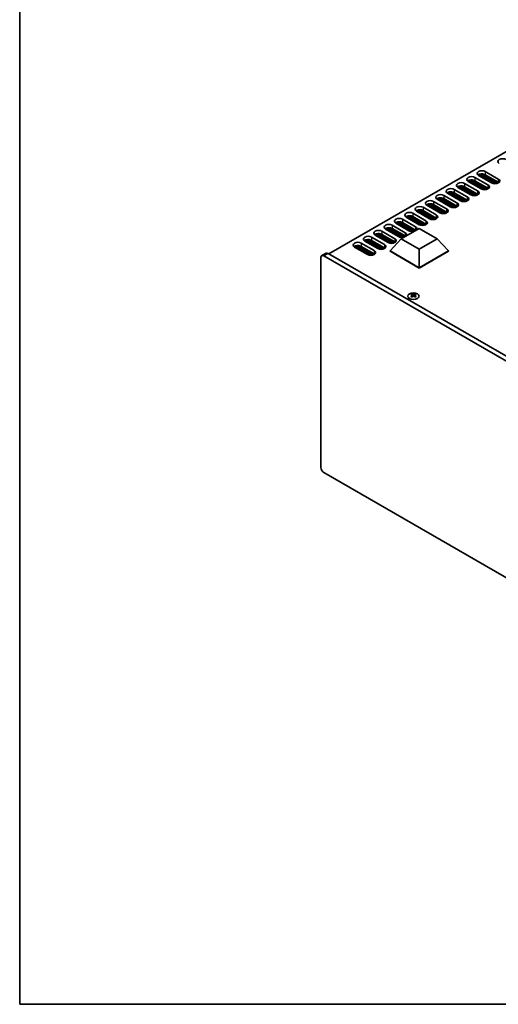
# Model space of a CAD drawing. Units: millimetres. Extents: x 0 to 8056, y 0 to 1405.
# Drawn here: x 0 to 239, y 0 to 492 of the extents above; entities that cross this region are included whole.
import ezdxf

# ---------------------------------------------------------------- set-up
doc = ezdxf.new("R2010")
doc.units = ezdxf.units.MM
doc.header["$LTSCALE"] = 3.5
for name, color, linetype, lineweight in [('Border (ISO)', 7, 'Continuous', 35), ('Visible (ISO)', 7, 'Continuous', 35), ('Visible Narrow (ISO)', 7, 'Continuous', 25)]:
    doc.layers.add(name, color=color, linetype=linetype, lineweight=lineweight)

# ---------------------------------------------------------------- blocks, each defined once
blk = doc.blocks.new('図面枠 tk図枠')
at = {"layer": 'Border (ISO)'}
for p, q in [((14.5, 289), (14.5, 8)), ((14.5, 8), (405.5, 8))]:
    blk.add_line(p, q, dxfattribs=at)

msp = doc.modelspace()

# ---------------------------------------------------------------- linework, layer by layer
at = {"layer": 'Visible (ISO)'}
for p, q in [((311.835, 465.7569), (154.327, 374.8196)), ((235.5735, 410.2148), (229.0682, 413.9706)), ((229.8688, 414.6028), (229.8688, 413.5084)), ((231.1188, 414.688), (231.1188, 412.7867)), ((231.6137, 414.6136), (231.6137, 412.5009)), ((231.6845, 414.5974), (231.6845, 412.4601)), ((232.1794, 414.437), (232.1794, 412.1743)), ((232.2501, 414.406), (232.2501, 412.1335)), ((232.4623, 415.9302), (238.9677, 412.1743)), ((238.9677, 410.5413), (232.4623, 414.2972)), ((232.7451, 414.1339), (232.7451, 411.8477)), ((232.8158, 414.0931), (232.8158, 411.8069)), ((233.3108, 413.8073), (233.3108, 411.5211)), ((233.3815, 413.7665), (233.3815, 411.4803)), ((233.8765, 413.4807), (233.8765, 411.1945)), ((233.9472, 413.4399), (233.9472, 411.1537)), ((234.4422, 413.1541), (234.4422, 410.8679)), ((234.5129, 413.1133), (234.5129, 410.8271)), ((219.545, 408.6424), (219.545, 407.548)), ((220.795, 408.7275), (220.795, 406.8263)), ((221.29, 408.6532), (221.29, 406.5405)), ((221.3607, 408.637), (221.3607, 406.4997)), ((221.8557, 408.4765), (221.8557, 406.2139)), ((221.9264, 408.4456), (221.9264, 406.1731)), ((222.1385, 409.9698), (228.6439, 406.2139)), ((228.6439, 404.5809), (222.1385, 408.3368)), ((222.4214, 408.1735), (222.4214, 405.8873)), ((230.4117, 407.2345), (223.9063, 410.9904)), ((224.7069, 411.6226), (224.7069, 410.5282)), ((225.9569, 411.7077), (225.9569, 409.8065)), ((226.4519, 411.6334), (226.4519, 409.5207)), ((226.5226, 411.6172), (226.5226, 409.4799)), ((227.0175, 411.4567), (227.0175, 409.1941)), ((227.0883, 411.4258), (227.0883, 409.1533)), ((227.3004, 412.95), (233.8058, 409.1941)), ((233.8058, 407.5611), (227.3004, 411.317)), ((227.5832, 411.1537), (227.5832, 408.8675)), ((227.6539, 411.1129), (227.6539, 408.8267)), ((228.1489, 410.8271), (228.1489, 408.5409)), ((228.2196, 410.7863), (228.2196, 408.5001)), ((228.7146, 410.5005), (228.7146, 408.2143)), ((228.7853, 410.4597), (228.7853, 408.1735)), ((229.2803, 410.1739), (229.2803, 407.8877)), ((229.351, 410.1331), (229.351, 407.8469)), ((229.846, 409.8473), (229.846, 407.5611)), ((229.9167, 409.8065), (229.9167, 407.5203)), ((230.4117, 409.5207), (230.4117, 407.2345)), ((230.4824, 409.4799), (230.4824, 407.1953)), ((230.9773, 409.1941), (230.9773, 406.9923)), ((231.0481, 409.1533), (231.0481, 406.9714)), ((231.543, 408.8675), (231.543, 406.8677)), ((231.6137, 408.8267), (231.6137, 406.8585)), ((232.1087, 408.5409), (232.1087, 406.8287)), ((232.1794, 408.5001), (232.1794, 406.8293)), ((232.6744, 408.2143), (232.6744, 406.8677)), ((232.7451, 408.1735), (232.7451, 406.8783)), ((235.0079, 412.8275), (235.0079, 410.5413)), ((235.0786, 412.7867), (235.0786, 410.5005)), ((235.5735, 412.5009), (235.5735, 410.2148)), ((235.6443, 412.4601), (235.6443, 410.1756)), ((236.1392, 412.1743), (236.1392, 409.9725)), ((236.2099, 412.1335), (236.2099, 409.9516)), ((236.7049, 411.8477), (236.7049, 409.8479)), ((236.7756, 411.8069), (236.7756, 409.8387)), ((237.2706, 411.5211), (237.2706, 409.8089)), ((237.3413, 411.4803), (237.3413, 409.8095)), ((237.8363, 411.1945), (237.8363, 409.8479)), ((237.907, 411.1537), (237.907, 409.8585)), ((238.402, 410.8679), (238.402, 409.9725)), ((238.4727, 410.8271), (238.4727, 409.9952)), ((238.9677, 410.5413), (238.9677, 410.2148)), ((211.8148, 404.0094), (218.3201, 400.2535)), ((220.0879, 401.2741), (213.5825, 405.03)), ((214.3831, 405.6622), (214.3831, 404.5678)), ((215.6331, 405.7473), (215.6331, 403.8461)), ((216.1281, 405.6729), (216.1281, 403.5603)), ((216.1988, 405.6568), (216.1988, 403.5195)), ((216.6938, 405.4963), (216.6938, 403.2337)), ((216.7645, 405.4654), (216.7645, 403.1929)), ((216.9766, 406.9896), (223.482, 403.2337)), ((223.482, 401.6007), (216.9766, 405.3566)), ((217.2595, 405.1933), (217.2595, 402.9071)), ((217.3302, 405.1525), (217.3302, 402.8663)), ((217.8252, 404.8667), (217.8252, 402.5805)), ((217.8959, 404.8259), (217.8959, 402.5397)), ((218.3908, 404.5401), (218.3908, 402.2539)), ((218.4616, 404.4993), (218.4616, 402.2131)), ((225.2498, 404.2543), (218.7444, 408.0102)), ((218.9565, 404.2135), (218.9565, 401.9273)), ((219.0272, 404.1727), (219.0272, 401.8865)), ((219.5222, 403.8869), (219.5222, 401.6007)), ((219.5929, 403.8461), (219.5929, 401.5599)), ((220.0879, 403.5603), (220.0879, 401.2741)), ((220.1586, 403.5195), (220.1586, 401.2349)), ((222.4921, 408.1327), (222.4921, 405.8465)), ((222.987, 407.8469), (222.987, 405.5607)), ((223.0578, 407.8061), (223.0578, 405.5199)), ((223.5527, 407.5203), (223.5527, 405.2341)), ((223.6234, 407.4795), (223.6234, 405.1933)), ((224.1184, 407.1937), (224.1184, 404.9075)), ((224.1891, 407.1529), (224.1891, 404.8667)), ((224.6841, 406.8671), (224.6841, 404.5809)), ((224.7548, 406.8263), (224.7548, 404.5401)), ((225.2498, 406.5405), (225.2498, 404.2543)), ((225.3205, 406.4997), (225.3205, 404.2151)), ((225.8155, 406.2139), (225.8155, 404.0121)), ((225.8862, 406.1731), (225.8862, 403.9911)), ((226.3812, 405.8873), (226.3812, 403.8875)), ((226.4519, 405.8465), (226.4519, 403.8783)), ((226.9468, 405.5607), (226.9468, 403.8485)), ((227.0175, 405.5199), (227.0175, 403.8491)), ((227.5125, 405.2341), (227.5125, 403.8875)), ((227.5832, 405.1933), (227.5832, 403.8981)), ((228.0782, 404.9075), (228.0782, 404.0121)), ((228.1489, 404.8667), (228.1489, 404.0348)), ((228.6439, 404.5809), (228.6439, 404.2543)), ((228.7151, 404.538), (228.7151, 404.2973)), ((233.2401, 407.8877), (233.2401, 406.9923)), ((233.3108, 407.8469), (233.3108, 407.015)), ((233.8058, 407.5611), (233.8058, 407.2345)), ((233.877, 407.5182), (233.877, 407.2775)), ((209.7641, 395.3137), (203.2588, 399.0696)), ((204.0594, 399.7017), (204.0594, 398.6073)), ((205.3094, 399.7869), (205.3094, 397.8857)), ((205.8043, 399.7125), (205.8043, 397.5999)), ((205.8751, 399.6963), (205.8751, 397.5591)), ((206.37, 399.5359), (206.37, 397.2733)), ((206.4407, 399.505), (206.4407, 397.2325)), ((206.6529, 401.0292), (213.1583, 397.2733)), ((213.1583, 395.6403), (206.6529, 399.3962)), ((206.9357, 399.2329), (206.9357, 396.9467)), ((207.0064, 399.192), (207.0064, 396.9059)), ((207.5014, 398.9063), (207.5014, 396.6201)), ((207.5721, 398.8654), (207.5721, 396.5793)), ((208.0671, 398.5797), (208.0671, 396.2935)), ((208.1378, 398.5388), (208.1378, 396.2527)), ((214.926, 398.2939), (208.4206, 402.0498)), ((209.2213, 402.6819), (209.2213, 401.5876)), ((210.4713, 402.7671), (210.4713, 400.8659)), ((210.9662, 402.6927), (210.9662, 400.5801)), ((211.0369, 402.6766), (211.0369, 400.5393)), ((211.5319, 402.5161), (211.5319, 400.2535)), ((211.6026, 402.4852), (211.6026, 400.2127)), ((218.3201, 398.6205), (211.8148, 402.3764)), ((212.0976, 402.2131), (212.0976, 399.9269)), ((212.1683, 402.1723), (212.1683, 399.8861)), ((212.6633, 401.8865), (212.6633, 399.6003)), ((212.734, 401.8457), (212.734, 399.5595)), ((213.229, 401.5599), (213.229, 399.2737)), ((213.2997, 401.5191), (213.2997, 399.2329)), ((213.7947, 401.2333), (213.7947, 398.9471)), ((213.8654, 401.1925), (213.8654, 398.9063)), ((214.3603, 400.9067), (214.3603, 398.6205)), ((214.431, 400.8659), (214.431, 398.5797)), ((214.926, 400.5801), (214.926, 398.2939)), ((214.9967, 400.5393), (214.9967, 398.2547)), ((215.4917, 400.2535), (215.4917, 398.0517)), ((215.5624, 400.2127), (215.5624, 398.0307)), ((216.0574, 399.9269), (216.0574, 397.9271)), ((216.1281, 399.8861), (216.1281, 397.9178)), ((216.6231, 399.6003), (216.6231, 397.8881)), ((216.6938, 399.5595), (216.6938, 397.8887)), ((217.1888, 399.2737), (217.1888, 397.9271)), ((217.2595, 399.2329), (217.2595, 397.9377)), ((217.7545, 398.9471), (217.7545, 398.0517)), ((217.8252, 398.9063), (217.8252, 398.0744)), ((218.3201, 398.6205), (218.3201, 398.2939)), ((218.3914, 398.5776), (218.3914, 398.3368)), ((220.6536, 403.2337), (220.6536, 401.0319)), ((220.7243, 403.1929), (220.7243, 401.0109)), ((221.2193, 402.9071), (221.2193, 400.9073)), ((221.29, 402.8663), (221.29, 400.8981)), ((221.785, 402.5805), (221.785, 400.8683)), ((221.8557, 402.5397), (221.8557, 400.8689)), ((222.3506, 402.2539), (222.3506, 400.9073)), ((222.4214, 402.2131), (222.4214, 400.9179)), ((222.9163, 401.9273), (222.9163, 401.0319)), ((222.987, 401.8865), (222.987, 401.0546)), ((223.482, 401.6007), (223.482, 401.2741)), ((223.5532, 401.5578), (223.5532, 401.317)), ((193.7356, 393.7413), (193.7356, 392.6469)), ((194.9856, 393.8265), (194.9856, 391.9252)), ((195.4806, 393.7521), (195.4806, 391.6395)), ((195.5513, 393.7359), (195.5513, 391.5986)), ((196.0463, 393.5755), (196.0463, 391.3129)), ((196.117, 393.5445), (196.117, 391.272)), ((196.3291, 395.0687), (202.8345, 391.3129)), ((202.8345, 389.6799), (196.3291, 393.4357)), ((204.6023, 392.3335), (198.0969, 396.0894)), ((198.8975, 396.7215), (198.8975, 395.6271)), ((200.1475, 396.8067), (200.1475, 394.9054)), ((200.6425, 396.7323), (200.6425, 394.6197)), ((200.7132, 396.7161), (200.7132, 394.5788)), ((201.2082, 396.5557), (201.2082, 394.2931)), ((201.2789, 396.5247), (201.2789, 394.2522)), ((201.491, 398.049), (207.9964, 394.2931)), ((207.9964, 392.6601), (201.491, 396.416)), ((201.7738, 396.2527), (201.7738, 393.9665)), ((201.8445, 396.2118), (201.8445, 393.9256)), ((202.3395, 395.9261), (202.3395, 393.6399)), ((202.4102, 395.8852), (202.4102, 393.599)), ((202.9052, 395.5995), (202.9052, 393.3133)), ((202.9759, 395.5586), (202.9759, 393.2724)), ((203.4709, 395.2729), (203.4709, 392.9867)), ((203.5416, 395.232), (203.5416, 392.9458)), ((204.0366, 394.9463), (204.0366, 392.6601)), ((204.1073, 394.9054), (204.1073, 392.6192)), ((204.6023, 394.6197), (204.6023, 392.3335)), ((204.673, 394.5788), (204.673, 392.2943)), ((205.1679, 394.2931), (205.1679, 392.0913)), ((205.2387, 394.2522), (205.2387, 392.0703)), ((205.7336, 393.9665), (205.7336, 391.9667)), ((205.8043, 393.9256), (205.8043, 391.9574)), ((206.2993, 393.6399), (206.2993, 391.9276)), ((206.37, 393.599), (206.37, 391.9282)), ((208.6328, 398.2531), (208.6328, 395.9669)), ((208.7035, 398.2123), (208.7035, 395.9261)), ((209.1985, 397.9265), (209.1985, 395.6403)), ((209.2692, 397.8857), (209.2692, 395.5995)), ((209.7641, 397.5999), (209.7641, 395.3137)), ((209.8349, 397.5591), (209.8349, 395.2745)), ((210.3298, 397.2733), (210.3298, 395.0715)), ((210.4005, 397.2325), (210.4005, 395.0505)), ((210.8955, 396.9467), (210.8955, 394.9469)), ((210.9662, 396.9059), (210.9662, 394.9376)), ((211.4612, 396.6201), (211.4612, 394.9078)), ((211.5319, 396.5793), (211.5319, 394.9084)), ((212.0269, 396.2935), (212.0269, 394.9469)), ((212.0976, 396.2527), (212.0976, 394.9574)), ((212.5926, 395.9669), (212.5926, 395.0715)), ((212.6633, 395.9261), (212.6633, 395.0942)), ((213.1583, 395.6403), (213.1583, 395.3137)), ((213.2295, 395.5974), (213.2295, 395.3566)), ((186.0054, 389.1083), (192.5107, 385.3524)), ((194.2785, 386.3731), (187.7731, 390.1289)), ((188.5737, 390.7611), (188.5737, 389.6667)), ((189.8237, 390.8463), (189.8237, 388.945)), ((190.3187, 390.7719), (190.3187, 388.6592)), ((190.3894, 390.7557), (190.3894, 388.6184)), ((190.8844, 390.5953), (190.8844, 388.3326)), ((190.9551, 390.5643), (190.9551, 388.2918)), ((191.1672, 392.0885), (197.6726, 388.3326)), ((197.6726, 386.6996), (191.1672, 390.4555)), ((191.4501, 390.2922), (191.4501, 388.006)), ((191.5208, 390.2514), (191.5208, 387.9652)), ((192.0158, 389.9656), (192.0158, 387.6794)), ((192.0865, 389.9248), (192.0865, 387.6386)), ((192.5814, 389.639), (192.5814, 387.3528)), ((192.6522, 389.5982), (192.6522, 387.312)), ((199.4404, 389.3533), (192.935, 393.1091)), ((193.1471, 389.3124), (193.1471, 387.0262)), ((193.2178, 389.2716), (193.2178, 386.9854)), ((193.7128, 388.9858), (193.7128, 386.6996)), ((193.7835, 388.945), (193.7835, 386.6588)), ((194.2785, 388.6592), (194.2785, 386.3731)), ((194.3492, 388.6184), (194.3492, 386.3339)), ((196.612, 393.2724), (196.612, 390.9863)), ((196.6827, 393.2316), (196.6827, 390.9454)), ((197.1776, 392.9458), (197.1776, 390.6597)), ((197.2484, 392.905), (197.2484, 390.6188)), ((197.7433, 392.6192), (197.7433, 390.3331)), ((197.814, 392.5784), (197.814, 390.2922)), ((198.309, 392.2927), (198.309, 390.0065)), ((198.3797, 392.2518), (198.3797, 389.9656)), ((198.8747, 391.9661), (198.8747, 389.6799)), ((198.9454, 391.9252), (198.9454, 389.639)), ((199.4404, 391.6395), (199.4404, 389.3533)), ((199.5111, 391.5986), (199.5111, 389.3141)), ((200.0061, 391.3129), (200.0061, 389.111)), ((200.0768, 391.272), (200.0768, 389.0901)), ((200.5718, 390.9863), (200.5718, 388.9865)), ((200.6425, 390.9454), (200.6425, 388.9772)), ((201.1374, 390.6597), (201.1374, 388.9474)), ((201.2082, 390.6188), (201.2082, 388.948)), ((201.7031, 390.3331), (201.7031, 388.9865)), ((201.7738, 390.2922), (201.7738, 388.997)), ((202.2688, 390.0065), (202.2688, 389.111)), ((202.3395, 389.9656), (202.3395, 389.1338)), ((202.8345, 389.6799), (202.8345, 389.3533)), ((202.9057, 389.6369), (202.9057, 389.3962)), ((206.865, 393.3133), (206.865, 391.9667)), ((206.9357, 393.2724), (206.9357, 391.9772)), ((207.4307, 392.9867), (207.4307, 392.0913)), ((207.5014, 392.9458), (207.5014, 392.114)), ((207.9964, 392.6601), (207.9964, 392.3335)), ((208.0676, 392.6171), (208.0676, 392.3764)), ((183.9547, 380.4126), (177.4494, 384.1685)), ((178.25, 384.8007), (178.25, 383.7063)), ((179.5, 384.8858), (179.5, 382.9846)), ((179.9949, 384.8115), (179.9949, 382.6988)), ((180.0657, 384.7953), (180.0657, 382.658)), ((180.5606, 384.6348), (180.5606, 382.3722)), ((180.6313, 384.6039), (180.6313, 382.3314)), ((180.8435, 386.1281), (187.3489, 382.3722)), ((187.3489, 380.7392), (180.8435, 384.4951)), ((181.1263, 384.3318), (181.1263, 382.0456)), ((181.197, 384.291), (181.197, 382.0048)), ((181.692, 384.0052), (181.692, 381.719)), ((181.7627, 383.9644), (181.7627, 381.6782)), ((182.2577, 383.6786), (182.2577, 381.3924)), ((182.3284, 383.6378), (182.3284, 381.3516)), ((189.1166, 383.3928), (182.6112, 387.1487)), ((183.4119, 387.7809), (183.4119, 386.6865)), ((184.6619, 387.866), (184.6619, 385.9648)), ((185.1568, 387.7917), (185.1568, 385.679)), ((185.2275, 387.7755), (185.2275, 385.6382)), ((185.7225, 387.615), (185.7225, 385.3524)), ((185.7932, 387.5841), (185.7932, 385.3116)), ((192.5107, 383.7194), (186.0054, 387.4753)), ((186.2882, 387.312), (186.2882, 385.0258)), ((186.3589, 387.2712), (186.3589, 384.985)), ((186.8539, 386.9854), (186.8539, 384.6992)), ((186.9246, 386.9446), (186.9246, 384.6584)), ((187.4196, 386.6588), (187.4196, 384.3726)), ((187.4903, 386.618), (187.4903, 384.3318)), ((187.9853, 386.3322), (187.9853, 384.046)), ((188.056, 386.2914), (188.056, 384.0052)), ((188.5509, 386.0056), (188.5509, 383.7194)), ((188.6217, 385.9648), (188.6217, 383.6786)), ((189.1166, 385.679), (189.1166, 383.3928)), ((189.1873, 385.6382), (189.1873, 383.3536)), ((189.6823, 385.3524), (189.6823, 383.1506)), ((189.753, 385.3116), (189.753, 383.1297)), ((190.248, 385.0258), (190.248, 383.026)), ((190.3187, 384.985), (190.3187, 383.0168)), ((190.4897, 382.3518), (199.4757, 387.5399)), ((190.8137, 384.6992), (190.8137, 382.987)), ((190.8844, 384.6584), (190.8844, 382.9876)), ((191.3794, 384.3726), (191.3794, 383.026)), ((191.4501, 384.3318), (191.4501, 383.0366)), ((191.9451, 384.046), (191.9451, 383.192)), ((192.0158, 384.0052), (192.0158, 383.2329)), ((192.5107, 383.7194), (192.5107, 383.5186)), ((192.582, 383.6765), (192.582, 383.5598)), ((194.8442, 388.3326), (194.8442, 386.1308)), ((194.9149, 388.2918), (194.9149, 386.1099)), ((195.4099, 388.006), (195.4099, 386.0062)), ((195.4806, 387.9652), (195.4806, 385.997)), ((195.9756, 387.6794), (195.9756, 385.9672)), ((196.0463, 387.6386), (196.0463, 385.9678)), ((196.5412, 387.3528), (196.5412, 386.0062)), ((196.612, 387.312), (196.612, 386.0168)), ((197.1069, 387.0262), (197.1069, 386.1722)), ((197.1776, 386.9854), (197.1776, 386.2131)), ((197.6726, 386.6996), (197.6726, 386.4988)), ((197.7438, 386.6567), (197.7438, 386.54)), ((199.4757, 387.5399), (208.4617, 382.3518)), ((167.9262, 378.8402), (167.9262, 377.7459)), ((169.1762, 378.9254), (169.1762, 377.0242)), ((169.6712, 378.851), (169.6712, 376.7384)), ((169.7419, 378.8349), (169.7419, 376.6976)), ((170.2369, 378.6744), (170.2369, 376.4118)), ((170.5197, 380.1677), (177.0251, 376.4118)), ((178.7929, 377.4324), (172.2875, 381.1883)), ((173.0881, 381.8205), (173.0881, 380.7261)), ((174.3381, 381.9056), (174.3381, 380.0044)), ((174.8331, 381.8312), (174.8331, 379.7186)), ((174.9038, 381.8151), (174.9038, 379.6778)), ((175.3988, 381.6546), (175.3988, 379.392)), ((175.4695, 381.6237), (175.4695, 379.3512)), ((175.6816, 383.1479), (182.187, 379.392)), ((182.187, 377.759), (175.6816, 381.5149)), ((175.9644, 381.3516), (175.9644, 379.0654)), ((176.0352, 381.3108), (176.0352, 379.0246)), ((176.5301, 381.025), (176.5301, 378.7388)), ((176.6008, 380.9842), (176.6008, 378.698)), ((177.0958, 380.6984), (177.0958, 378.4122)), ((177.1665, 380.6576), (177.1665, 378.3714)), ((177.6615, 380.3718), (177.6615, 378.0856)), ((177.7322, 380.331), (177.7322, 378.0448)), ((178.2272, 380.0452), (178.2272, 377.759)), ((178.2979, 380.0044), (178.2979, 377.7182)), ((178.7929, 379.7186), (178.7929, 377.4324)), ((178.8636, 379.6778), (178.8636, 377.3932)), ((179.3586, 379.392), (179.3586, 377.1902)), ((179.4293, 379.3512), (179.4293, 377.1692)), ((179.9242, 379.0654), (179.9242, 377.0656)), ((179.9949, 379.0246), (179.9949, 377.0564)), ((180.4899, 378.7388), (180.4899, 377.0266)), ((180.5606, 378.698), (180.5606, 377.0272)), ((182.8234, 383.352), (182.8234, 381.0658)), ((182.8941, 383.3112), (182.8941, 381.025)), ((183.3891, 383.0254), (183.3891, 380.7392)), ((183.4598, 382.9846), (183.4598, 380.6984)), ((183.9547, 382.6988), (183.9547, 380.4126)), ((184.0255, 382.658), (184.0255, 380.3734)), ((184.5204, 382.3722), (184.5204, 380.1704)), ((184.5911, 382.3314), (184.5911, 380.1494)), ((184.9093, 376.2281), (190.4897, 382.3518)), ((185.0861, 382.0456), (185.0861, 380.0458)), ((185.1568, 382.0048), (185.1568, 380.0366)), ((185.6518, 381.719), (185.6518, 380.0068)), ((185.7225, 381.6782), (185.7225, 380.0074)), ((186.2175, 381.3924), (186.2175, 380.0458)), ((186.2882, 381.3516), (186.2882, 380.0564)), ((186.7832, 381.0658), (186.7832, 380.1704)), ((186.8539, 381.025), (186.8539, 380.1931)), ((187.3489, 380.7392), (187.3489, 380.4126)), ((187.4201, 380.6963), (187.4201, 380.4556)), ((199.4757, 377.1637), (190.4897, 382.3518)), ((208.4617, 382.3518), (199.4757, 377.1637)), ((214.0421, 376.2281), (208.4617, 382.3518)), ((150.8521, 373.8981), (152.9734, 375.1228)), ((151.8521, 373.799), (347.0136, 261.1225)), ((349.1349, 262.3472), (153.9734, 375.0237)), ((173.631, 374.4522), (167.1256, 378.2081)), ((170.3076, 378.6435), (170.3076, 376.371)), ((177.0251, 374.7788), (170.5197, 378.5347)), ((170.8026, 378.3714), (170.8026, 376.0852)), ((170.8733, 378.3306), (170.8733, 376.0444)), ((171.3682, 378.0448), (171.3682, 375.7586)), ((171.439, 378.004), (171.439, 375.7178)), ((171.9339, 377.7182), (171.9339, 375.432)), ((172.0046, 377.6774), (172.0046, 375.3912)), ((172.4996, 377.3916), (172.4996, 375.1054)), ((172.5703, 377.3508), (172.5703, 375.0646)), ((173.0653, 377.065), (173.0653, 374.7788)), ((173.136, 377.0242), (173.136, 374.738)), ((173.631, 376.7384), (173.631, 374.4522)), ((173.7017, 376.6976), (173.7017, 374.413)), ((174.1967, 376.4118), (174.1967, 374.21)), ((174.2674, 376.371), (174.2674, 374.189)), ((174.7624, 376.0852), (174.7624, 374.0854)), ((174.8331, 376.0444), (174.8331, 374.0761)), ((175.328, 375.7586), (175.328, 374.0464)), ((175.3988, 375.7178), (175.3988, 374.047)), ((175.8937, 375.432), (175.8937, 374.0854)), ((175.9644, 375.3912), (175.9644, 374.096)), ((176.4594, 375.1054), (176.4594, 374.21)), ((176.5301, 375.0646), (176.5301, 374.2327)), ((177.0251, 374.7788), (177.0251, 374.4522)), ((177.0963, 374.7359), (177.0963, 374.4951)), ((181.0556, 378.4122), (181.0556, 377.0656)), ((181.1263, 378.3714), (181.1263, 377.0762)), ((181.6213, 378.0856), (181.6213, 377.1902)), ((181.692, 378.0448), (181.692, 377.2129)), ((182.187, 377.759), (182.187, 377.4324)), ((182.2582, 377.7161), (182.2582, 377.4753)), ((184.9093, 376.2281), (184.9093, 376.1464)), ((199.4757, 367.8182), (184.9093, 376.2281)), ((184.9093, 376.1464), (199.4757, 367.7365)), ((199.4757, 367.8182), (199.4757, 377.1637)), ((214.0421, 376.2281), (199.4757, 367.8182)), ((199.4757, 367.7365), (214.0421, 376.1464)), ((214.0421, 376.2281), (214.0421, 376.1464)), ((150.4379, 268.0627), (150.4379, 372.9825)), ((199.4757, 367.8182), (199.4757, 367.7365)), ((195.7458, 354.7769), (195.7458, 354.5603)), ((195.8745, 354.0914), (195.8745, 353.2697)), ((197.3494, 354.0914), (197.3494, 353.2697)), ((197.4782, 354.7769), (197.4782, 354.5603)), ((347.0136, 152.9367), (151.8521, 265.6132))]:
    msp.add_line(p, q, dxfattribs=at)
for centre, major_axis, start_param, end_param in [((241.089, 420.9109), (-2.4, 0), 3.92699082, 7.06858347), ((225.6033, 411.9702), (-2.4, 0), 3.92699082, 7.06858347), ((230.7652, 414.9504), (-2.4, 0), 3.92699082, 7.06858347), ((230.7652, 413.3174), (-2.4, 0), 3.92699082, 5.65304806), ((220.4415, 408.99), (-2.4, 0), 3.92699082, 7.06858347), ((220.4415, 407.357), (-2.4, 0), 3.92699082, 5.65304806), ((225.6033, 410.3372), (-2.4, 0), 3.92699082, 5.65304806), ((232.1087, 408.2143), (2.4, 0), 3.92699082, 7.06858347), ((237.2706, 411.1945), (2.4, 0), 3.92699082, 7.06858347), ((210.1177, 403.0296), (-2.4, 0), 3.92699082, 7.06858347), ((215.2796, 406.0098), (-2.4, 0), 3.92699082, 7.06858347), ((215.2796, 404.3768), (-2.4, 0), 3.92699082, 5.65304806), ((226.9468, 405.2341), (2.4, 0), 3.92699082, 7.06858347), ((226.9468, 403.6011), (-2.4, 0), 3.7717299, 3.92699082), ((232.1087, 406.5813), (-2.4, 0), 3.7717299, 3.92699082), ((199.7939, 397.0692), (-2.4, 0), 3.92699082, 7.06858347), ((204.9558, 400.0494), (-2.4, 0), 3.92699082, 7.06858347), ((204.9558, 398.4164), (-2.4, 0), 3.92699082, 5.65304806), ((210.1177, 401.3966), (-2.4, 0), 3.92699082, 5.65304806), ((216.6231, 399.2737), (2.4, 0), 3.92699082, 7.06858347), ((216.6231, 397.6407), (-2.4, 0), 3.7717299, 3.92699082), ((221.785, 402.2539), (2.4, 0), 3.92699082, 7.06858347), ((221.785, 400.6209), (-2.4, 0), 3.7717299, 3.92699082), ((194.6321, 394.0889), (-2.4, 0), 3.92699082, 7.06858347), ((194.6321, 392.4559), (-2.4, 0), 3.92699082, 5.65304806), ((199.7939, 395.4362), (-2.4, 0), 3.92699082, 5.65304806), ((206.2993, 393.3133), (2.4, 0), 3.92699082, 7.06858347), ((211.4612, 396.2935), (2.4, 0), 3.92699082, 7.06858347), ((211.4612, 394.6605), (-2.4, 0), 3.7717299, 3.92699082), ((184.3083, 388.1285), (-2.4, 0), 3.92699082, 7.06858347), ((189.4702, 391.1087), (-2.4, 0), 3.92699082, 7.06858347), ((189.4702, 389.4757), (-2.4, 0), 3.92699082, 5.65304806), ((201.1374, 390.3331), (2.4, 0), 3.92699082, 7.06858347), ((201.1374, 388.7001), (-2.4, 0), 3.7717299, 3.92699082), ((206.2993, 391.6803), (-2.4, 0), 3.7717299, 3.92699082), ((173.9845, 382.1681), (-2.4, 0), 3.92699082, 7.06858347), ((179.1464, 385.1483), (-2.4, 0), 3.92699082, 7.06858347), ((179.1464, 383.5153), (-2.4, 0), 3.92699082, 5.65304806), ((184.3083, 386.4955), (-2.4, 0), 3.92699082, 5.65304806), ((190.8137, 384.3726), (2.4, 0), 5.85803721, 7.06858347), ((190.8137, 382.7396), (-2.4, 0), 3.82433524, 3.92699082), ((195.9756, 387.3528), (-2.4, 0), 0.78539816, 1.99594442), ((195.9756, 387.3528), (2.4, 0), 5.85803721, 7.06858347), ((195.9756, 385.7199), (-2.4, 0), 3.82433524, 3.92699082), ((168.8227, 379.1879), (-2.4, 0), 3.92699082, 7.06858347), ((168.8227, 377.5549), (-2.4, 0), 3.92699082, 5.65304806), ((173.9845, 380.5351), (-2.4, 0), 3.92699082, 5.65304806), ((180.4899, 378.4122), (2.4, 0), 3.92699082, 7.06858347), ((185.6518, 381.3924), (2.4, 0), 3.92699082, 7.06858347), ((185.6518, 379.7594), (-2.4, 0), 3.7717299, 3.92699082), ((190.8137, 384.3726), (-2.4, 0), 0.78539816, 1.99594442), ((151.8521, 372.166), (-1, 1.7321), 5.49778714, 7.06858347), ((153.9734, 373.3908), (-1, 1.7321), 5.49778714, 6.28318531), ((175.328, 375.432), (2.4, 0), 3.92699082, 7.06858347), ((175.328, 373.799), (-2.4, 0), 3.7717299, 3.92699082), ((180.4899, 376.7792), (-2.4, 0), 3.7717299, 3.92699082), ((195.4806, 348.7307), (3.6136, 6.259), 0.73348815, 0.83730818), ((196.3468, 347.9244), (-3.6964, 6.4023), 5.61642416, 5.71594113), ((196.8771, 348.2306), (3.6964, -6.4023), 2.47483151, 2.57434848), ((196.4529, 354.1521), (0.5, -0.866), 3.92699082, 4.29658814), ((196.3468, 348.2306), (3.6964, 6.4023), 0.56724417, 0.66676114), ((196.7711, 354.1521), (0.5, 0.866), 5.12818982, 5.49778714), ((197.7433, 348.7307), (3.6136, -6.259), 2.30428447, 2.40810451), ((196.8771, 347.9244), (-3.6964, -6.4023), 3.70883683, 3.8083538), ((196.3468, 348.2306), (3.6964, 6.4023), 0.90403518, 1.00355215), ((195.4806, 347.4243), (-3.6136, 6.259), 5.44587713, 5.54969716), ((196.8771, 347.9244), (-3.6964, -6.4023), 4.04562784, 4.14514481), ((196.4529, 354.1521), (0.5, -0.866), 4.54004732, 5.14665184), ((196.3468, 347.9244), (-3.6964, 6.4023), 5.27963315, 5.37915012), ((196.7711, 354.1521), (0.5, 0.866), 4.27812612, 4.88473064), ((197.7433, 347.4243), (-3.6136, -6.259), 3.8750808, 3.97890083), ((196.8771, 348.2306), (3.6964, -6.4023), 2.1380405, 2.23755747), ((151.8521, 267.2462), (-1, 1.7321), 0.78539816, 2.35619449)]:
    msp.add_ellipse(centre, major_axis=major_axis, ratio=0.57735027, start_param=start_param, end_param=end_param, dxfattribs=at)
msp.add_ellipse((196.612, 353.6724), major_axis=(2.8, 0), ratio=0.57735027, dxfattribs=at)
for points in [[(195.7281, 353.8671), (195.7723, 353.8987), (195.8108, 353.9364), (195.8619, 354.0146), (195.8745, 354.055), (195.8745, 354.1277), (195.8619, 354.1647), (195.8108, 354.2288), (195.7723, 354.2559), (195.7281, 354.2754)], [(196.2584, 354.5816), (196.3026, 354.5621), (196.3587, 354.5452), (196.4819, 354.5227), (196.549, 354.5171), (196.6749, 354.5171), (196.742, 354.5227), (196.8652, 354.5452), (196.9213, 354.5621), (196.9655, 354.5816)], [(197.4958, 354.2754), (197.4516, 354.2559), (197.4131, 354.2288), (197.362, 354.1647), (197.3494, 354.1277), (197.3494, 354.055), (197.362, 354.0146), (197.4131, 353.9364), (197.4516, 353.8987), (197.4958, 353.8671)], [(196.9655, 353.5609), (196.9213, 353.5925), (196.8652, 353.6201), (196.742, 353.6566), (196.6749, 353.6656), (196.549, 353.6656), (196.4819, 353.6566), (196.3587, 353.6201), (196.3026, 353.5925), (196.2584, 353.5609)]]:
    msp.add_open_spline(points, degree=3, knots=[0.076192776, 0.076192776, 0.076192776, 0.076192776, 0.0950828432, 0.0950828432, 0.1139729103, 0.1139729103, 0.1328629774, 0.1328629774, 0.1517530446, 0.1517530446, 0.1517530446, 0.1517530446], dxfattribs=at)
at = {"layer": 'Visible Narrow (ISO)'}
for p, q in [((230.2349, 414.6688), (230.2349, 413.297)), ((232.4623, 415.9302), (232.4623, 414.2972)), ((219.9111, 408.7084), (219.9111, 407.3366)), ((222.1385, 409.9698), (222.1385, 408.3368)), ((225.073, 411.6886), (225.073, 410.3168)), ((227.3004, 412.95), (227.3004, 411.317)), ((233.8058, 409.1941), (233.8058, 407.5611)), ((238.9677, 412.1743), (238.9677, 410.5413)), ((211.8148, 404.0094), (211.8148, 402.3764)), ((214.7492, 405.7282), (214.7492, 404.3564)), ((216.9766, 406.9896), (216.9766, 405.3566)), ((228.6439, 406.2139), (228.6439, 404.5809)), ((204.4255, 399.7678), (204.4255, 398.396)), ((206.6529, 401.0292), (206.6529, 399.3962)), ((209.5874, 402.748), (209.5874, 401.3762)), ((218.3201, 400.2535), (218.3201, 398.6205)), ((223.482, 403.2337), (223.482, 401.6007)), ((194.1017, 393.8073), (194.1017, 392.4355)), ((196.3291, 395.0687), (196.3291, 393.4357)), ((199.2636, 396.7876), (199.2636, 395.4157)), ((201.491, 398.049), (201.491, 396.416)), ((207.9964, 394.2931), (207.9964, 392.6601)), ((213.1583, 397.2733), (213.1583, 395.6403)), ((186.0054, 389.1083), (186.0054, 387.4753)), ((188.9398, 390.8271), (188.9398, 389.4553)), ((191.1672, 392.0885), (191.1672, 390.4555)), ((202.8345, 391.3129), (202.8345, 389.6799)), ((178.6161, 384.8667), (178.6161, 383.4949)), ((180.8435, 386.1281), (180.8435, 384.4951)), ((183.778, 387.8469), (183.778, 386.4751)), ((192.5107, 385.3524), (192.5107, 383.7194)), ((197.6726, 388.3326), (197.6726, 386.6996)), ((168.2923, 378.9063), (168.2923, 377.5345)), ((170.5197, 380.1677), (170.5197, 378.5347)), ((173.4542, 381.8865), (173.4542, 380.5147)), ((175.6816, 383.1479), (175.6816, 381.5149)), ((182.187, 379.392), (182.187, 377.759)), ((187.3489, 382.3722), (187.3489, 380.7392)), ((151.8521, 373.799), (153.9734, 375.0237)), ((177.0251, 376.4118), (177.0251, 374.7788)), ((195.7458, 354.5603), (195.4493, 354.3891)), ((196.2584, 354.5816), (196.2584, 353.5609)), ((196.9655, 354.5816), (196.9655, 353.5609)), ((197.7746, 354.3891), (197.4782, 354.5603)), ((195.7281, 353.8671), (195.7281, 353.1756)), ((197.4958, 353.8671), (197.4958, 353.1756))]:
    msp.add_line(p, q, dxfattribs=at)

# ---------------------------------------------------------------- block references
at = {"xscale": 3.5, "yscale": 3.5, "zscale": 3.5}
msp.add_blockref('図面枠 tk図枠', (-50.75, -28), dxfattribs=at)

doc.saveas('drawing.dxf')
